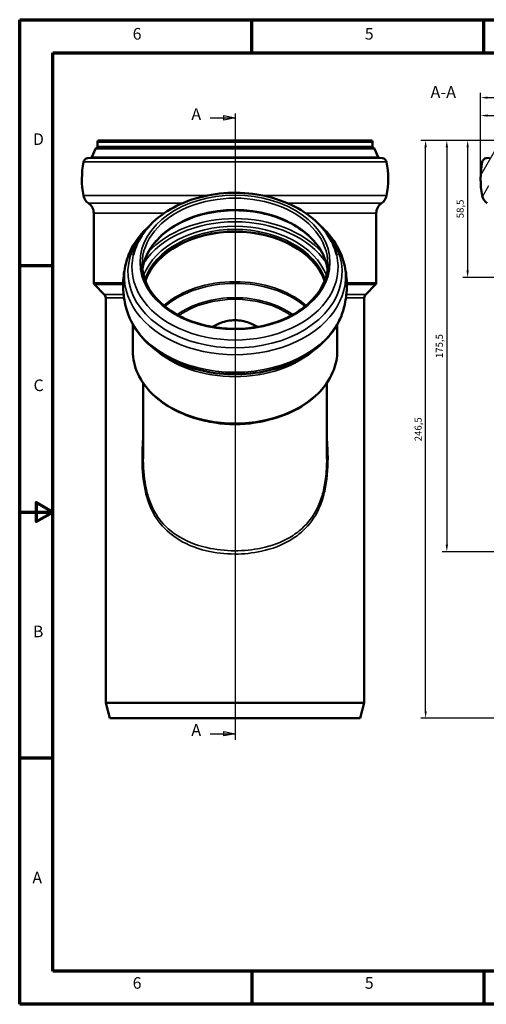
# Model space of a CAD drawing. Units: millimetres. Extents: x 2188 to 2782, y 2061 to 2481.
# Drawn here: x 2188 to 2387, y 2061 to 2481 of the extents above; entities that cross this region are included whole.
import ezdxf

# ---------------------------------------------------------------- set-up
doc = ezdxf.new("R2010")
doc.units = ezdxf.units.MM
doc.header["$LTSCALE"] = 2
for name, color, linetype, lineweight in [('Rahmen (ISO)', 7, 'Continuous', 70), ('Sichtbar (ISO)', 7, 'Continuous', 50), ('Sichtbar schmal (ISO)', 7, 'Continuous', 35), ('Skizziergeometrie (ISO)', 7, 'Continuous', 25), ('Symbol (ISO)', 7, 'Continuous', 25)]:
    doc.layers.add(name, color=color, linetype=linetype, lineweight=lineweight)
doc.styles.add('Bezeichnungstext (DIN)', font='isocpeur.ttf')
doc.styles.add('Notiztext (DIN)', font='isocpeur.ttf')
doc.dimstyles.new('1_1', dxfattribs={"dimscale": 2, "dimtxt": 1.5, "dimasz": 1.5, "dimexe": 1, "dimexo": 0.5, "dimgap": 0.7, "dimtad": 1, "dimrnd": 1e-08, "dimzin": 0, "dimtxsty": 'Notiztext (DIN)', "dimcen": 0.09, "dimdle": 10, "dimclrd": 256, "dimclre": 256, "dimclrt": 256, "dimadec": 0, "dimazin": 0, "dimtfac": 1, "dimtmove": 0, "dimatfit": 3, "dimfxl": 1, "dimtolj": 1, "dimtzin": 0, "dimlwd": -1, "dimlwe": -1, "dimarcsym": 0})

# ---------------------------------------------------------------- blocks, each defined once
blk = doc.blocks.new('*D92')
at = {"transparency": 16777216}
for p, q in [((2395.78, 2429.12), (2359.44, 2429.12)), ((2361.44, 2185.62), (2361.44, 2426.12)), ((2395.78, 2182.62), (2359.44, 2182.62))]:
    blk.add_line(p, q, dxfattribs=at)
for points in [[(2360.94, 2426.12), (2361.94, 2426.12), (2361.44, 2429.12)], [(2360.94, 2185.62), (2361.94, 2185.62), (2361.44, 2182.62)]]:
    blk.add_solid(points, dxfattribs=at)
at = {"layer": 'Defpoints', "color": 0, "transparency": 16777216}
for p in [(2361.44, 2429.12), (2396.78, 2429.12), (2396.78, 2182.62)]:
    blk.add_point(p, dxfattribs=at)
at = {"transparency": 16777216, "insert": (2358.24, 2305.87), "char_height": 3, "attachment_point": 5, "rotation": 90, "style": 'Notiztext (DIN)'}
blk.add_mtext('\\A1;246,5', dxfattribs=at)
blk = doc.blocks.new('*D94')
at = {"transparency": 16777216}
for p, q in [((2384.89, 2413.72), (2384.89, 2441.69)), ((2515.49, 2413.59), (2515.49, 2441.69)), ((2387.89, 2439.69), (2512.49, 2439.69))]:
    blk.add_line(p, q, dxfattribs=at)
for points in [[(2387.89, 2440.19), (2387.89, 2439.19), (2384.89, 2439.69)], [(2512.49, 2440.19), (2512.49, 2439.19), (2515.49, 2439.69)]]:
    blk.add_solid(points, dxfattribs=at)
at = {"layer": 'Defpoints', "color": 0, "transparency": 16777216}
for p in [(2515.49, 2439.69), (2384.89, 2412.72), (2515.49, 2412.59)]:
    blk.add_point(p, dxfattribs=at)
at = {"transparency": 16777216, "insert": (2450.19, 2442.89), "char_height": 3, "attachment_point": 5, "style": 'Notiztext (DIN)'}
blk.add_mtext('\\A1;%%C130,6', dxfattribs=at)
blk = doc.blocks.new('*D95')
at = {"transparency": 16777216}
for p, q in [((2384.89, 2413.59), (2384.89, 2449.33)), ((2603.31, 2346.97), (2603.31, 2449.33)), ((2387.89, 2447.33), (2600.31, 2447.33))]:
    blk.add_line(p, q, dxfattribs=at)
for points in [[(2387.89, 2447.83), (2387.89, 2446.83), (2384.89, 2447.33)], [(2600.31, 2447.83), (2600.31, 2446.83), (2603.31, 2447.33)]]:
    blk.add_solid(points, dxfattribs=at)
at = {"layer": 'Defpoints', "color": 0, "transparency": 16777216}
for p in [(2603.31, 2447.33), (2384.89, 2412.59), (2603.31, 2345.97)]:
    blk.add_point(p, dxfattribs=at)
at = {"transparency": 16777216, "insert": (2494.1, 2450.68), "char_height": 3, "attachment_point": 5, "style": 'Notiztext (DIN)'}
blk.add_mtext('\\A1;(218,4)', dxfattribs=at)
blk = doc.blocks.new('*D99')
at = {"transparency": 16777216}
for p, q in [((2391.29, 2429.12), (2377.37, 2429.12)), ((2379.37, 2426.12), (2379.37, 2373.62)), ((2393.74, 2370.62), (2377.37, 2370.62))]:
    blk.add_line(p, q, dxfattribs=at)
for points in [[(2378.87, 2426.12), (2379.87, 2426.12), (2379.37, 2429.12)], [(2378.87, 2373.62), (2379.87, 2373.62), (2379.37, 2370.62)]]:
    blk.add_solid(points, dxfattribs=at)
at = {"layer": 'Defpoints', "color": 0, "transparency": 16777216}
for p in [(2392.29, 2429.12), (2379.37, 2370.62), (2394.74, 2370.62)]:
    blk.add_point(p, dxfattribs=at)
at = {"transparency": 16777216, "insert": (2376.17, 2399.87), "char_height": 3, "attachment_point": 5, "rotation": 90, "style": 'Notiztext (DIN)'}
blk.add_mtext('\\A1;58,5', dxfattribs=at)
blk = doc.blocks.new('*D100')
at = {"transparency": 16777216}
for p, q in [((2391.29, 2429.12), (2368.49, 2429.12)), ((2370.49, 2426.12), (2370.49, 2256.62)), ((2449.19, 2253.62), (2368.49, 2253.62))]:
    blk.add_line(p, q, dxfattribs=at)
for points in [[(2369.99, 2426.12), (2370.99, 2426.12), (2370.49, 2429.12)], [(2369.99, 2256.62), (2370.99, 2256.62), (2370.49, 2253.62)]]:
    blk.add_solid(points, dxfattribs=at)
at = {"layer": 'Defpoints', "color": 0, "transparency": 16777216}
for p in [(2392.29, 2429.12), (2370.49, 2253.62), (2450.19, 2253.62)]:
    blk.add_point(p, dxfattribs=at)
at = {"transparency": 16777216, "insert": (2367.29, 2341.37), "char_height": 3, "attachment_point": 5, "rotation": 90, "style": 'Notiztext (DIN)'}
blk.add_mtext('\\A1;175,5', dxfattribs=at)

msp = doc.modelspace()

# ---------------------------------------------------------------- linework, layer by layer
at = {"color": 0}
for p, q in [((2384.923, 2414.224), (2393.524, 2429.122)), ((2385.652, 2405.094), (2388.388, 2409.833))]:
    msp.add_line(p, q, dxfattribs=at)
at = {"layer": 'Rahmen (ISO)'}
for p, q in [((2188.323, 2480.585), (2782.263, 2480.585)), ((2188.323, 2060.585), (2188.323, 2480.585)), ((2287.313, 2466.444), (2287.313, 2480.585)), ((2386.303, 2466.444), (2386.303, 2480.585)), ((2202.465, 2074.727), (2202.465, 2466.444)), ((2202.465, 2466.444), (2768.121, 2466.444)), ((2202.465, 2375.585), (2188.323, 2375.585)), ((2202.465, 2165.585), (2188.323, 2165.585)), ((2768.121, 2074.727), (2202.465, 2074.727)), ((2287.313, 2074.727), (2287.313, 2060.585)), ((2386.303, 2074.727), (2386.303, 2060.585)), ((2782.263, 2060.585), (2188.323, 2060.585))]:
    msp.add_line(p, q, dxfattribs=at)
at = {"layer": 'Rahmen (ISO)', "flags": 128}
msp.add_lwpolyline([(2188.323, 2270.585), (2202.465, 2270.585), (2195.394, 2274.668), (2195.394, 2266.503), (2202.465, 2270.585)], dxfattribs=at)
at = {"layer": 'Sichtbar (ISO)'}
for p, q in [((2221.446, 2426.463), (2221.446, 2428.322)), ((2338.046, 2429.122), (2222.246, 2429.122)), ((2338.846, 2426.463), (2338.846, 2428.322)), ((2220.62, 2425.52), (2219.042, 2421.975)), ((2339.672, 2425.52), (2341.25, 2421.975)), ((2218.647, 2421.682), (2217.278, 2421.514)), ((2341.646, 2421.682), (2343.014, 2421.514)), ((2388.688, 2421.682), (2387.32, 2421.514)), ((2219.896, 2368.341), (2219.896, 2398.122)), ((2340.396, 2368.341), (2340.396, 2398.122)), ((2224.41, 2363.412), (2220.189, 2367.633)), ((2335.882, 2363.412), (2340.103, 2367.633)), ((2224.996, 2189.122), (2224.996, 2361.998)), ((2335.296, 2189.122), (2335.296, 2361.998)), ((2236.546, 2339.288), (2236.546, 2350.625)), ((2323.746, 2339.288), (2323.746, 2350.625)), ((2241.046, 2293.332), (2241.046, 2325.498)), ((2319.246, 2293.332), (2319.246, 2325.498)), ((2335.296, 2189.122), (2224.996, 2189.122)), ((2226.738, 2182.622), (2224.996, 2189.122)), ((2333.555, 2182.622), (2335.296, 2189.122)), ((2333.555, 2182.622), (2226.738, 2182.622))]:
    msp.add_line(p, q, dxfattribs=at)
for centre, radius, start, end in [((2222.246, 2428.322), 0.8, 90, 180), ((2338.046, 2428.322), 0.8, 0, 90), ((2221.443, 2425.154), 0.9, 110.76447, 156.00505), ((2220.946, 2426.463), 0.5, 290.76447, 0), ((2339.346, 2426.463), 0.5, 180, 249.23553), ((2338.85, 2425.154), 0.9, 23.99495, 69.23553), ((2252.846, 2412.587), 38, 168.88308, 190.70579), ((2217.522, 2419.529), 2, 97, 168.88308), ((2218.586, 2422.178), 0.5, 277, 336.00505), ((2341.707, 2422.178), 0.5, 203.99495, 263), ((2342.771, 2419.529), 2, 11.11692, 83), ((2307.446, 2412.587), 38, 349.29421, 11.11692), ((2422.888, 2412.587), 38, 168.88308, 190.70579), ((2387.563, 2419.529), 2, 97, 168.88308), ((2220.421, 2406.457), 5, 190.70579, 236.46545), ((2339.872, 2406.457), 5, 303.53455, 349.29421), ((2390.462, 2406.457), 5, 190.70579, 236.46545), ((2214.896, 2398.122), 5, 0, 56.46545), ((2345.396, 2398.122), 5, 123.53455, 180), ((2220.896, 2368.341), 1, 180, 225), ((2339.396, 2368.341), 1, 315, 0), ((2222.996, 2361.998), 2, 0, 45), ((2337.296, 2361.998), 2, 135, 180)]:
    msp.add_arc(centre, radius, start, end, dxfattribs=at)
for major_axis, start_param, end_param in [((39.6, 0), 0.2580775, 2.8835152), ((39.5, 0), 0.2536538, 2.8879389)]:
    msp.add_ellipse((2280.146, 2362.233), major_axis=major_axis, ratio=0.7071068, start_param=start_param, end_param=end_param, dxfattribs=at)
for points, knots in [([(2323.509, 2380.09), (2322.735, 2383.39), (2321.262, 2386.568), (2317.044, 2392.515), (2314.244, 2395.26), (2307.57, 2400.026), (2303.663, 2402.022), (2295.18, 2405.024), (2290.599, 2406.022), (2281.242, 2406.918), (2276.467, 2406.818), (2267.193, 2405.525), (2262.695, 2404.333), (2254.423, 2400.953), (2250.649, 2398.765), (2244.255, 2393.586), (2241.622, 2390.603), (2238.362, 2385.035), (2237.372, 2382.597), (2236.784, 2380.09)], [3.3058688, 3.3058688, 3.3058688, 3.3058688, 3.6064021, 3.6064021, 3.9219029, 3.9219029, 4.2483466, 4.2483466, 4.577646, 4.577646, 4.9070161, 4.9070161, 5.2364101, 5.2364101, 5.5655392, 5.5655392, 5.890615, 5.890615, 6.1189092, 6.1189092, 6.1189092, 6.1189092]), ([(2319.593, 2374.011), (2319.318, 2376.181), (2318.676, 2378.33), (2316.323, 2383.213), (2314.312, 2385.883), (2309.198, 2390.618), (2306.113, 2392.692), (2299.171, 2396.05), (2295.318, 2397.338), (2287.227, 2399), (2282.989, 2399.374), (2274.56, 2399.169), (2270.369, 2398.59), (2262.464, 2396.54), (2258.751, 2395.069), (2252.175, 2391.395), (2249.315, 2389.192), (2244.715, 2384.279), (2242.984, 2381.568), (2241.303, 2377.196), (2240.902, 2375.609), (2240.7, 2374.011)], [3.2307776, 3.2307776, 3.2307776, 3.2307776, 3.4699875, 3.4699875, 3.7937367, 3.7937367, 4.1124246, 4.1124246, 4.4296471, 4.4296471, 4.7467762, 4.7467762, 5.063952, 5.063952, 5.3810674, 5.3810674, 5.6984195, 5.6984195, 6.0178165, 6.0178165, 6.1940004, 6.1940004, 6.1940004, 6.1940004]), ([(2243.528, 2392.491), (2240.429, 2389.708), (2237.885, 2386.525), (2235.118, 2381.26), (2234.367, 2379.381), (2233.833, 2377.457)], [5.61632376, 5.61632376, 5.61632376, 5.61632376, 5.92738567, 5.92738567, 6.0895047, 6.0895047, 6.0895047, 6.0895047]), ([(2326.459, 2377.457), (2325.477, 2380.998), (2323.756, 2384.379), (2320.072, 2389.238), (2318.506, 2390.927), (2316.764, 2392.491)], [3.33527326, 3.33527326, 3.33527326, 3.33527326, 3.63365545, 3.63365545, 3.8084542, 3.8084542, 3.8084542, 3.8084542]), ([(2233.833, 2377.457), (2233.471, 2376.153), (2233.176, 2374.818), (2232.729, 2372.109), (2232.578, 2370.735), (2232.427, 2367.973), (2232.428, 2366.586), (2232.58, 2363.825), (2232.732, 2362.451), (2233.18, 2359.743), (2233.477, 2358.408), (2233.84, 2357.104)], [6.0895047, 6.0895047, 6.0895047, 6.0895047, 6.16706852, 6.16706852, 6.24463233, 6.24463233, 6.32219615, 6.32219615, 6.39975996, 6.39975996, 6.47732378, 6.47732378, 6.47732378, 6.47732378]), ([(2326.453, 2357.104), (2326.815, 2358.408), (2327.112, 2359.743), (2327.561, 2362.451), (2327.712, 2363.825), (2327.865, 2366.586), (2327.865, 2367.973), (2327.715, 2370.735), (2327.564, 2372.109), (2327.117, 2374.818), (2326.821, 2376.153), (2326.459, 2377.457)], [2.94745418, 2.94745418, 2.94745418, 2.94745418, 3.025018, 3.025018, 3.10258181, 3.10258181, 3.18014563, 3.18014563, 3.25770944, 3.25770944, 3.33527326, 3.33527326, 3.33527326, 3.33527326]), ([(2240.546, 2376.446), (2240.546, 2373.459), (2241.242, 2370.47), (2243.961, 2364.812), (2245.968, 2362.141), (2251.075, 2357.4), (2254.158, 2355.323), (2261.099, 2351.958), (2264.951, 2350.667), (2273.043, 2349), (2277.281, 2348.623), (2285.712, 2348.825), (2289.904, 2349.404), (2297.812, 2351.454), (2301.528, 2352.924), (2308.108, 2356.601), (2310.971, 2358.807), (2315.575, 2363.728), (2317.308, 2366.444), (2319.292, 2371.612), (2319.746, 2374.029), (2319.746, 2376.446)], [0, 0, 0, 0, 0.3275264, 0.3275264, 0.6509174, 0.6509174, 0.9697526, 0.9697526, 1.287254, 1.287254, 1.6046674, 1.6046674, 1.9221226, 1.9221226, 2.2395242, 2.2395242, 2.5571419, 2.5571419, 2.8766097, 2.8766097, 3.1415927, 3.1415927, 3.1415927, 3.1415927]), ([(2233.84, 2357.104), (2234.826, 2353.557), (2236.545, 2350.176), (2241.318, 2343.856), (2244.446, 2340.955), (2251.825, 2335.947), (2256.12, 2333.877), (2265.384, 2330.826), (2270.36, 2329.856), (2280.47, 2329.114), (2285.603, 2329.342), (2295.528, 2330.979), (2300.319, 2332.388), (2309.08, 2336.288), (2313.052, 2338.776), (2319.688, 2344.613), (2322.378, 2347.948), (2325.194, 2353.369), (2325.927, 2355.214), (2326.453, 2357.104)], [0.1941385, 0.1941385, 0.1941385, 0.1941385, 0.4904656, 0.4904656, 0.8058624, 0.8058624, 1.1348647, 1.1348647, 1.4673704, 1.4673704, 1.7999631, 1.7999631, 2.1326055, 2.1326055, 2.4645315, 2.4645315, 2.789537, 2.789537, 2.9474542, 2.9474542, 2.9474542, 2.9474542]), ([(2270.533, 2349.539), (2271.629, 2350.201), (2272.81, 2350.796), (2275.035, 2351.635), (2276.061, 2351.926), (2278.118, 2352.311), (2279.148, 2352.403), (2281.144, 2352.403), (2282.175, 2352.311), (2284.231, 2351.926), (2285.258, 2351.635), (2287.482, 2350.796), (2288.664, 2350.201), (2289.759, 2349.539)], [6.5164238, 6.5164238, 6.5164238, 6.5164238, 6.8866854, 6.8866854, 7.1860702, 7.1860702, 7.4854549, 7.4854549, 7.7848397, 7.7848397, 8.0842245, 8.0842245, 8.4544861, 8.4544861, 8.4544861, 8.4544861]), ([(2236.546, 2339.288), (2236.546, 2335.998), (2237.282, 2332.711), (2240.145, 2326.453), (2242.285, 2323.488), (2247.77, 2318.16), (2251.131, 2315.806), (2258.726, 2311.967), (2262.963, 2310.486), (2271.875, 2308.549), (2276.549, 2308.094), (2285.861, 2308.255), (2290.498, 2308.871), (2299.271, 2311.115), (2303.406, 2312.742), (2310.751, 2316.855), (2313.962, 2319.339), (2319.112, 2324.913), (2321.058, 2328), (2323.247, 2333.857), (2323.746, 2336.572), (2323.746, 2339.288)], [0, 0, 0, 0, 0.3129074, 0.3129074, 0.629235, 0.629235, 0.9501014, 0.9501014, 1.2725924, 1.2725924, 1.5952525, 1.5952525, 1.9178758, 1.9178758, 2.2405405, 2.2405405, 2.5629258, 2.5629258, 2.8832676, 2.8832676, 3.1415927, 3.1415927, 3.1415927, 3.1415927])]:
    msp.add_open_spline(points, degree=3, knots=knots, dxfattribs=at)
at = {"layer": 'Sichtbar schmal (ISO)'}
for p, q in [((2338.846, 2428.322), (2221.446, 2428.322)), ((2339.672, 2425.52), (2220.62, 2425.52)), ((2339.169, 2425.995), (2221.123, 2425.995)), ((2338.846, 2426.463), (2221.446, 2426.463)), ((2344.733, 2419.914), (2215.559, 2419.914)), ((2343.014, 2421.514), (2217.278, 2421.514)), ((2341.646, 2421.682), (2218.647, 2421.682)), ((2341.25, 2421.975), (2219.042, 2421.975)), ((2268.102, 2405.528), (2215.508, 2405.528)), ((2344.785, 2405.528), (2292.19, 2405.528)), ((2257.715, 2402.289), (2217.658, 2402.289)), ((2342.634, 2402.289), (2302.577, 2402.289)), ((2250.073, 2398.122), (2219.896, 2398.122)), ((2340.396, 2398.122), (2310.219, 2398.122)), ((2232.461, 2368.341), (2219.896, 2368.341)), ((2232.448, 2367.633), (2220.189, 2367.633)), ((2340.396, 2368.341), (2327.832, 2368.341)), ((2340.103, 2367.633), (2327.845, 2367.633)), ((2232.646, 2363.412), (2224.41, 2363.412)), ((2232.818, 2361.998), (2224.996, 2361.998)), ((2335.296, 2361.998), (2327.474, 2361.998)), ((2335.882, 2363.412), (2327.647, 2363.412))]:
    msp.add_line(p, q, dxfattribs=at)
msp.add_ellipse((2280.146, 2377.083), major_axis=(40.5, 0), ratio=0.7071068, dxfattribs=at)
for centre, major_axis, start_param, end_param in [((2280.146, 2376.446), (39.6, 0), 0, 3.1415927), ((2280.146, 2371.58), (39.6, 0), 0.0875014, 3.0540913), ((2280.146, 2364.007), (-42.987, 0), 3.5861495, 5.8386285), ((2280.146, 2364.711), (-43.9, 0), 3.7088093, 5.7159687), ((2280.146, 2372.872), (-45.669, 0), 5.7130239, 9.9949393), ((2280.146, 2363.854), (40.513, 0), 0.274651, 2.8669416), ((2280.146, 2363.149), (39.6, 0), 0.2411035, 2.9004892), ((2280.146, 2371.034), (-47.195, 0), 6.0895047, 9.6184586), ((2280.146, 2375.007), (-43.954, 0), 6.1189092, 9.5890541), ((2280.146, 2340.889), (39.5, 0), 0.6917552, 2.4498374), ((2280.146, 2340.389), (39.207, 0), 0.7023714, 2.4392212), ((2280.146, 2337.338), (-34.893, 0), 3.9263214, 5.4984566), ((2280.146, 2336.838), (-34.6, 0), 3.9436926, 5.4810854), ((2280.146, 2363.541), (-47.193, 0), 0.1941385, 2.9474542), ((2280.146, 2359.122), (43.6, 0), 3.8015795, 5.6231985), ((2280.146, 2339.288), (43.6, 0), 3.1415927, 6.2831853), ((2280.146, 2335.52), (39.1, 0), 4.2625886, 5.1621893)]:
    msp.add_ellipse(centre, major_axis=major_axis, ratio=0.7071068, start_param=start_param, end_param=end_param, dxfattribs=at)
for points, knots in [([(2241.046, 2303.673), (2241.027, 2303.484), (2241.007, 2303.294), (2240.647, 2299.635), (2240.458, 2296.129), (2240.524, 2288.302), (2240.894, 2283.969), (2242.273, 2277.7), (2242.894, 2275.613), (2244.468, 2271.659), (2245.421, 2269.793), (2248.683, 2264.761), (2251.437, 2261.994), (2258.535, 2257.093), (2263.091, 2255.208), (2271.831, 2253.123), (2275.903, 2252.66), (2283.863, 2252.636), (2287.75, 2253.034), (2295.931, 2254.827), (2300.153, 2256.403), (2305.768, 2259.773), (2307.533, 2261.082), (2311.864, 2265.106), (2314.11, 2268.181), (2316.691, 2273.649), (2317.435, 2275.728), (2318.595, 2280.051), (2319.012, 2282.294), (2319.902, 2289.407), (2319.924, 2294.374), (2319.522, 2300.743), (2319.399, 2302.211), (2319.248, 2303.672)], [-22.4836235, -22.4836235, -22.4836235, -22.4836235, -22.4260857, -22.4260857, -21.3742022, -21.3742022, -20.0778051, -20.0778051, -19.4011275, -19.4011275, -18.7244499, -18.7244499, -17.422154, -17.422154, -15.8336675, -15.8336675, -14.5668339, -14.5668339, -13.3590993, -13.3590993, -11.9132378, -11.9132378, -11.1769341, -11.1769341, -9.9227545, -9.9227545, -9.2286049, -9.2286049, -8.5344554, -8.5344554, -7.0587257, -7.0587257, -6.6151053, -6.6151053, -6.6151053, -6.6151053]), ([(2319.249, 2293.328), (2319.249, 2290.462), (2319.098, 2287.604), (2318.461, 2282.583), (2318.05, 2280.405), (2316.907, 2276.215), (2316.174, 2274.204), (2313.629, 2268.924), (2311.414, 2265.967), (2307.145, 2262.109), (2305.405, 2260.856), (2299.869, 2257.635), (2295.707, 2256.135), (2287.642, 2254.428), (2283.811, 2254.051), (2275.963, 2254.074), (2271.949, 2254.514), (2263.333, 2256.498), (2258.841, 2258.292), (2251.843, 2262.981), (2249.129, 2265.634), (2245.913, 2270.481), (2244.973, 2272.281), (2243.422, 2276.104), (2242.809, 2278.125), (2241.45, 2284.208), (2241.085, 2288.426), (2241.047, 2292.871), (2241.046, 2293.101), (2241.046, 2293.332)], [7.6536031, 7.6536031, 7.6536031, 7.6536031, 8.5344554, 8.5344554, 9.2286049, 9.2286049, 9.9227545, 9.9227545, 11.1769341, 11.1769341, 11.9132378, 11.9132378, 13.3590993, 13.3590993, 14.5668339, 14.5668339, 15.8336675, 15.8336675, 17.422154, 17.422154, 18.7244499, 18.7244499, 19.4011275, 19.4011275, 20.0778051, 20.0778051, 21.3742022, 21.3742022, 21.4450997, 21.4450997, 21.4450997, 21.4450997])]:
    msp.add_open_spline(points, degree=3, knots=knots, dxfattribs=at)
at = {"layer": 'Skizziergeometrie (ISO)', "color": 7, "linetype": 'Continuous'}
for p, q in [((2280.146, 2440.618), (2280.146, 2429.122)), ((2269.499, 2438.714), (2275.346, 2438.714)), ((2275.346, 2439.674), (2280.146, 2438.714)), ((2275.346, 2437.754), (2275.346, 2439.674)), ((2275.346, 2438.714), (2280.146, 2438.714)), ((2280.146, 2438.714), (2275.346, 2437.754)), ((2280.146, 2429.122), (2280.146, 2173.364)), ((2269.499, 2176.013), (2275.346, 2176.013)), ((2275.346, 2176.973), (2280.146, 2176.013)), ((2275.346, 2175.053), (2275.346, 2176.973)), ((2275.346, 2176.013), (2280.146, 2176.013)), ((2280.146, 2176.013), (2275.346, 2175.053))]:
    msp.add_line(p, q, dxfattribs=at)
at = {"layer": 'Skizziergeometrie (ISO)', "color": 7, "linetype": 'Continuous', "flags": 128}
for points in [[(2275.346, 2439.674), (2280.146, 2438.714), (2275.346, 2437.754), (2275.346, 2439.674)], [(2275.346, 2176.973), (2280.146, 2176.013), (2275.346, 2175.053), (2275.346, 2176.973)]]:
    msp.add_lwpolyline(points, dxfattribs=at)
at = {"layer": 'Skizziergeometrie (ISO)', "color": 7, "linetype": 'Continuous'}
for points in [[(2275.346, 2439.674), (2280.146, 2438.714), (2275.346, 2437.754), (2275.346, 2439.674)], [(2275.346, 2176.973), (2280.146, 2176.013), (2275.346, 2175.053), (2275.346, 2176.973)]]:
    msp.add_solid(points, dxfattribs=at)

# ---------------------------------------------------------------- texts
at = {"layer": 'Rahmen (ISO)', "char_height": 4.949, "attachment_point": 7, "style": 'Notiztext (DIN)'}
for s, insert in [('6', (2236.515, 2470.545)), ('5', (2335.505, 2470.545)), ('D', (2193.984, 2425.611)), ('C', (2194.232, 2320.611)), ('B', (2193.984, 2215.611)), ('A', (2193.736, 2110.611)), ('6', (2236.515, 2065.676)), ('5', (2335.505, 2065.676))]:
    msp.add_mtext(s, dxfattribs=dict(at, insert=insert))
at = {"layer": 'Skizziergeometrie (ISO)', "color": 7, "linetype": 'Continuous', "char_height": 5.04, "attachment_point": 9, "style": 'Bezeichnungstext (DIN)'}
for insert in [(2265.704, 2436.194), (2265.704, 2173.493)]:
    msp.add_mtext('A', dxfattribs=dict(at, insert=insert))
at = {"layer": 'Symbol (ISO)', "insert": (2363.502, 2445.514), "char_height": 5.12, "attachment_point": 7, "style": 'Bezeichnungstext (DIN)'}
msp.add_mtext('A-A', dxfattribs=at)

# ---------------------------------------------------------------- dimensions: what is measured, and where the dimension line sits
at = {"color": 0}
for base, p1, p2, text, picture, middle in [((2603.312, 2447.33), (2384.888, 2412.587), (2603.312, 2345.97), '(<>)', '*D95', (2494.1, 2450.68)), ((2515.488, 2439.689), (2384.888, 2412.724), (2515.488, 2412.587), '%%C<>', '*D94', (2450.188, 2442.889))]:
    dim = msp.add_linear_dim(base=base, p1=p1, p2=p2, text=text, dimstyle='1_1', override={"dimdec": 1}, dxfattribs=at)
    dim.commit()
    dim.dimension.update_dxf_attribs({"geometry": picture, "text_midpoint": middle})
for base, p1, p2, picture, middle in [((2361.441, 2429.122), (2396.779, 2182.622), (2396.779, 2429.122), '*D92', (2358.241, 2305.872)), ((2370.486, 2253.622), (2392.288, 2429.122), (2450.188, 2253.622), '*D100', (2367.286, 2341.372)), ((2379.374, 2370.622), (2392.288, 2429.122), (2394.738, 2370.622), '*D99', (2376.174, 2399.872))]:
    dim = msp.add_linear_dim(base=base, p1=p1, p2=p2, angle=90, dimstyle='1_1', override={"dimdec": 1}, dxfattribs=at)
    dim.commit()
    dim.dimension.update_dxf_attribs({"geometry": picture, "text_midpoint": middle})

doc.saveas('drawing.dxf')
